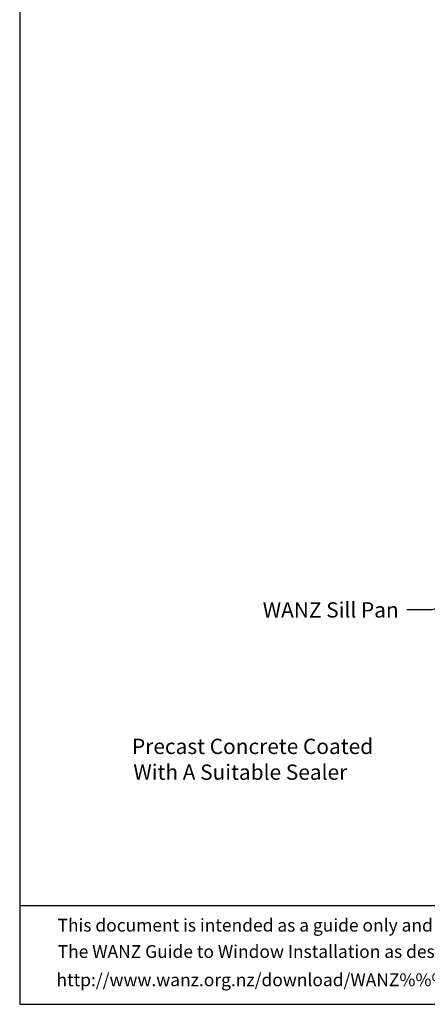
# Model space of a CAD drawing. Extents: x 8938 to 15725, y 3934 to 9470.
# Drawn here: x 8938 to 9098, y 7245 to 7630 of the extents above; entities that cross this region are included whole.
import ezdxf

# ---------------------------------------------------------------- set-up
doc = ezdxf.new("R2010")
doc.units = 0
doc.layers.get('0').update_dxf_attribs({"linetype": 'CONTINUOUS'})
doc.layers.add('OMEGA_WINDOWS_AND_DOORS', color=7, linetype='CONTINUOUS')
doc.styles.add('ARIALOBS', font='txt', dxfattribs={"height": 6})
doc.styles.add('MtXpl_Calibri', font='txt')

# ---------------------------------------------------------------- blocks, each defined once
blk = doc.blocks.new('*U1972')
at = {"layer": 'OMEGA_WINDOWS_AND_DOORS', "color": 2, "linetype": 'BYBLOCK'}
blk.add_line((9099.55, 7399.21), (9089.55, 7399.21), dxfattribs=at)
blk.add_lwpolyline([(9157.9, 7418.92), (9099.55, 7399.21)], dxfattribs=at)
at = {"layer": 'OMEGA_WINDOWS_AND_DOORS', "color": 2}
blk.add_solid([(9157.53, 7420.02), (9164.53, 7421.16), (9158.27, 7417.81)], dxfattribs=at)
at = {"layer": 'OMEGA_WINDOWS_AND_DOORS', "style": 'ARIALOBS'}
blk.add_text('WANZ Sill Pan', height=6, dxfattribs=at).set_placement((9033.18, 7396.16))
blk = doc.blocks.new('*U2031')
at = {"layer": 'OMEGA_WINDOWS_AND_DOORS', "style": 'ARIALOBS'}
for s, p in [('Precast Concrete Coated', (8981.99, 7342.7)), ('With A Suitable Sealer', (8982.53, 7332.6))]:
    blk.add_text(s, height=6, dxfattribs=at).set_placement(p)
blk = doc.blocks.new('*U2057')
at = {"layer": 'OMEGA_WINDOWS_AND_DOORS', "color": 160, "style": 'ARIALOBS'}
blk.add_text('http://www.wanz.org.nz/download/WANZ%%%20Guide%%%20to%%%20E2%%%20AS1%%%20Amd%%%206%%%20V1.3%%%20Dec%%%202014.pdf', height=5, dxfattribs=at).set_placement((8952.42, 7251.74))
blk = doc.blocks.new('*U2058')
at = {"layer": 'OMEGA_WINDOWS_AND_DOORS', "color": 0, "style": 'MtXpl_Calibri'}
for s, p in [('This document is intended as a guide only and is to be used in conjunction with', (8952.83, 7273.14)), ('The WANZ Guide to Window Installation as described in E2/AS1 Amendment 5  (see link below)', (8952.89, 7262.82))]:
    blk.add_text(s, height=5, dxfattribs=at).set_placement(p)

msp = doc.modelspace()

# ---------------------------------------------------------------- linework, layer by layer
msp.add_lwpolyline([(8938.02, 7244.646), (9779.02, 7244.646), (9779.02, 7838.646), (8938.02, 7838.646)], close=True)
msp.add_lwpolyline([(9395.512, 7283.181), (8938.02, 7283.181)])

# ---------------------------------------------------------------- block references
for name in ['*U1972', '*U2031', '*U2058', '*U2057']:
    msp.add_blockref(name, (0, 0))

doc.saveas('drawing.dxf')
